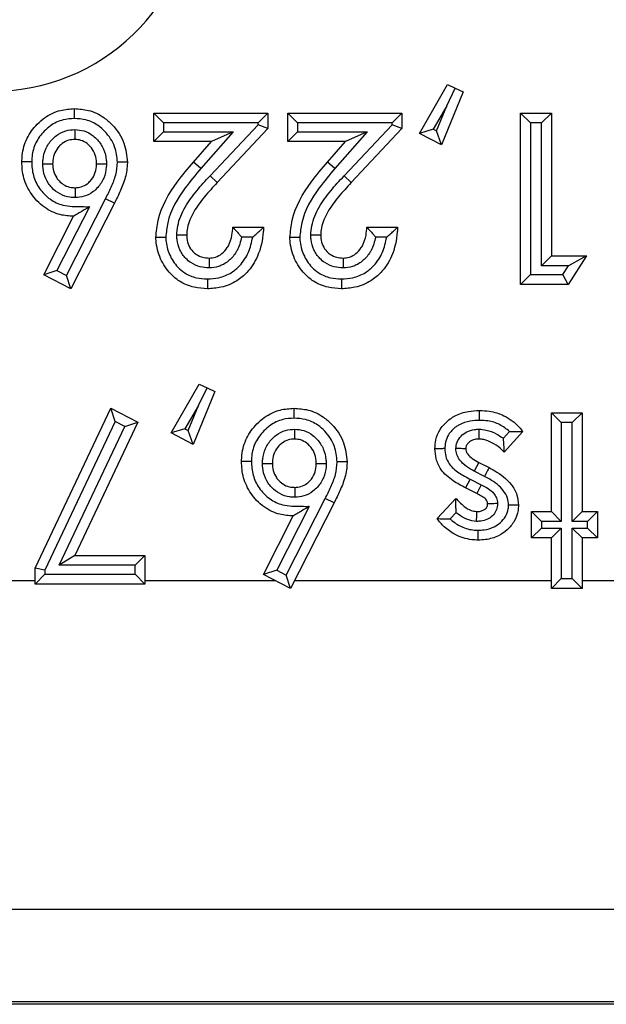
# Model space of a CAD drawing. Units: inches. Extents: x 0.5 to 8, y 0.3 to 10.7.
# Drawn here: x 2.6 to 2.7, y 5.1 to 5.2 of the extents above; entities that cross this region are included whole.
import ezdxf

# ---------------------------------------------------------------- set-up
doc = ezdxf.new("R2010")
doc.units = ezdxf.units.IN
doc.header["$MEASUREMENT"] = 0

msp = doc.modelspace()

# ---------------------------------------------------------------- linework, layer by layer
at = {"color": 7, "linetype": 'Continuous', "lineweight": 25}
for p, q in [((2.646081, 5.212351), (2.648919, 5.217303)), ((2.648835, 5.215146), (2.649701, 5.216922)), ((2.648919, 5.217303), (2.649701, 5.216922)), ((2.649701, 5.216922), (2.650484, 5.216542)), ((2.650484, 5.216542), (2.648307, 5.2112)), ((2.648835, 5.215146), (2.647468, 5.212759)), ((2.647794, 5.212591), (2.648835, 5.215146)), ((2.620149, 5.21341), (2.619149, 5.21441)), ((2.619149, 5.21441), (2.630723, 5.21441)), ((2.619149, 5.211516), (2.619149, 5.21441)), ((2.630723, 5.21441), (2.629723, 5.21341)), ((2.630723, 5.21441), (2.630723, 5.212831)), ((2.632726, 5.211516), (2.632726, 5.21441)), ((2.633726, 5.21341), (2.632726, 5.21441)), ((2.632726, 5.21441), (2.6443, 5.21441)), ((2.6443, 5.21441), (2.6433, 5.21341)), ((2.6443, 5.21441), (2.6443, 5.212831)), ((2.656319, 5.197049), (2.656319, 5.21441)), ((2.657319, 5.21341), (2.656319, 5.21441)), ((2.656319, 5.21441), (2.659436, 5.21441)), ((2.658436, 5.21341), (2.659436, 5.21441)), ((2.659436, 5.21441), (2.659436, 5.199942)), ((2.620149, 5.21341), (2.620149, 5.212516)), ((2.629723, 5.21341), (2.620149, 5.21341)), ((2.624854, 5.208045), (2.629723, 5.213227)), ((2.630723, 5.212831), (2.625583, 5.20736)), ((2.629723, 5.213227), (2.629723, 5.21341)), ((2.630723, 5.212831), (2.629723, 5.213227)), ((2.633726, 5.21341), (2.633726, 5.212516)), ((2.6433, 5.21341), (2.633726, 5.21341)), ((2.638431, 5.208045), (2.6433, 5.213227)), ((2.6443, 5.212831), (2.63916, 5.20736)), ((2.6433, 5.213227), (2.6433, 5.21341)), ((2.6443, 5.212831), (2.6433, 5.213227)), ((2.647468, 5.212759), (2.646081, 5.212351)), ((2.647468, 5.212759), (2.647794, 5.212591)), ((2.657319, 5.21341), (2.657319, 5.198049)), ((2.658436, 5.21341), (2.657319, 5.21341)), ((2.658436, 5.198942), (2.658436, 5.21341)), ((2.620149, 5.212516), (2.619149, 5.211516)), ((2.620149, 5.212516), (2.627191, 5.212516)), ((2.627191, 5.212516), (2.623934, 5.208783)), ((2.627191, 5.212516), (2.624992, 5.211516)), ((2.633726, 5.212516), (2.632726, 5.211516)), ((2.633726, 5.212516), (2.640769, 5.212516)), ((2.640769, 5.212516), (2.637511, 5.208783)), ((2.640769, 5.212516), (2.638569, 5.211516)), ((2.648307, 5.2112), (2.646081, 5.212351)), ((2.648307, 5.2112), (2.647794, 5.212591)), ((2.624992, 5.211516), (2.619149, 5.211516)), ((2.62318, 5.20944), (2.624992, 5.211516)), ((2.638569, 5.211516), (2.632726, 5.211516)), ((2.636757, 5.20944), (2.638569, 5.211516)), ((2.623934, 5.208783), (2.62318, 5.20944)), ((2.637511, 5.208783), (2.636757, 5.20944)), ((2.625583, 5.20736), (2.624854, 5.208045)), ((2.63916, 5.20736), (2.638431, 5.208045)), ((2.612638, 5.204907), (2.609348, 5.198441)), ((2.610322, 5.197947), (2.614272, 5.205711)), ((2.61517, 5.20527), (2.61076, 5.196603)), ((2.61517, 5.20527), (2.614272, 5.205711)), ((2.608003, 5.198001), (2.611028, 5.203948)), ((2.627162, 5.202836), (2.630278, 5.202836)), ((2.640739, 5.202836), (2.643855, 5.202836)), ((2.629176, 5.201836), (2.628059, 5.201836)), ((2.642753, 5.201836), (2.641636, 5.201836)), ((2.659436, 5.199942), (2.658436, 5.198942)), ((2.659436, 5.199942), (2.662997, 5.199942)), ((2.662997, 5.199942), (2.661136, 5.197049)), ((2.662997, 5.199942), (2.661165, 5.198942)), ((2.661165, 5.198942), (2.658436, 5.198942)), ((2.66059, 5.198049), (2.661165, 5.198942)), ((2.609348, 5.198441), (2.608003, 5.198001)), ((2.61076, 5.196603), (2.608003, 5.198001)), ((2.609348, 5.198441), (2.610322, 5.197947)), ((2.61076, 5.196603), (2.610322, 5.197947)), ((2.657319, 5.198049), (2.656319, 5.197049)), ((2.657319, 5.198049), (2.66059, 5.198049)), ((2.661136, 5.197049), (2.66059, 5.198049)), ((2.661136, 5.197049), (2.656319, 5.197049)), ((2.620929, 5.18199), (2.623767, 5.186943)), ((2.623767, 5.186943), (2.62455, 5.186562)), ((2.625332, 5.186181), (2.623155, 5.180839)), ((2.623684, 5.184785), (2.62455, 5.186562)), ((2.62455, 5.186562), (2.625332, 5.186181)), ((2.60713, 5.168305), (2.614788, 5.184494)), ((2.615253, 5.18314), (2.614788, 5.184494)), ((2.614788, 5.184494), (2.617549, 5.183103)), ((2.623684, 5.184785), (2.622316, 5.182399)), ((2.622642, 5.18223), (2.623684, 5.184785)), ((2.659436, 5.184049), (2.662552, 5.184049)), ((2.660436, 5.183049), (2.659436, 5.184049)), ((2.659436, 5.174033), (2.659436, 5.184049)), ((2.662552, 5.184049), (2.661552, 5.183049)), ((2.662552, 5.184049), (2.662552, 5.174033)), ((2.615253, 5.18314), (2.60813, 5.168081)), ((2.617549, 5.183103), (2.61115, 5.169582)), ((2.616228, 5.182649), (2.615253, 5.18314)), ((2.616228, 5.182649), (2.617549, 5.183103)), ((2.660436, 5.183049), (2.660436, 5.173033)), ((2.661552, 5.183049), (2.660436, 5.183049)), ((2.661552, 5.173033), (2.661552, 5.183049)), ((2.60957, 5.168582), (2.616228, 5.182649)), ((2.622316, 5.182399), (2.620929, 5.18199)), ((2.623155, 5.180839), (2.620929, 5.18199)), ((2.622316, 5.182399), (2.622642, 5.18223)), ((2.623155, 5.180839), (2.622642, 5.18223)), ((2.654578, 5.181453), (2.655198, 5.182142)), ((2.656542, 5.18214), (2.654654, 5.180043)), ((2.652094, 5.179), (2.65163, 5.178114)), ((2.652094, 5.179), (2.653127, 5.178478)), ((2.652665, 5.177591), (2.65163, 5.178114)), ((2.6512, 5.177311), (2.650748, 5.176419)), ((2.6512, 5.177311), (2.65233, 5.176739)), ((2.651875, 5.175849), (2.650748, 5.176419)), ((2.65233, 5.176739), (2.651875, 5.175849)), ((2.63258, 5.167586), (2.63653, 5.17535)), ((2.637428, 5.17491), (2.633018, 5.166243)), ((2.637428, 5.17491), (2.63653, 5.17535)), ((2.647861, 5.17332), (2.649767, 5.175369)), ((2.634896, 5.174547), (2.631606, 5.16808)), ((2.649794, 5.173929), (2.649196, 5.173287)), ((2.658432, 5.173033), (2.657432, 5.174033)), ((2.657432, 5.174033), (2.659436, 5.174033)), ((2.657432, 5.171362), (2.657432, 5.174033)), ((2.660436, 5.173033), (2.659436, 5.174033)), ((2.662552, 5.174033), (2.661552, 5.173033)), ((2.662552, 5.174033), (2.66411, 5.174033)), ((2.66411, 5.174033), (2.66311, 5.173033)), ((2.66411, 5.174033), (2.66411, 5.171362)), ((2.63026, 5.167641), (2.633286, 5.173588)), ((2.658432, 5.173033), (2.658432, 5.172362)), ((2.660436, 5.173033), (2.658432, 5.173033)), ((2.66311, 5.173033), (2.661552, 5.173033)), ((2.66311, 5.172362), (2.66311, 5.173033)), ((2.658432, 5.172362), (2.657432, 5.171362)), ((2.658432, 5.172362), (2.660436, 5.172362)), ((2.660436, 5.172362), (2.659436, 5.171362)), ((2.660436, 5.172362), (2.660436, 5.167243)), ((2.661552, 5.172362), (2.66311, 5.172362)), ((2.661552, 5.167243), (2.661552, 5.172362)), ((2.662552, 5.171362), (2.661552, 5.172362)), ((2.66411, 5.171362), (2.66311, 5.172362)), ((2.659436, 5.171362), (2.657432, 5.171362)), ((2.659436, 5.166243), (2.659436, 5.171362)), ((2.662552, 5.171362), (2.662552, 5.166243)), ((2.66411, 5.171362), (2.662552, 5.171362)), ((2.61115, 5.169582), (2.60957, 5.168582)), ((2.61115, 5.169582), (2.618259, 5.169582)), ((2.618259, 5.169582), (2.617259, 5.168582)), ((2.618259, 5.169582), (2.618259, 5.166688)), ((2.60713, 5.166688), (2.60713, 5.168305)), ((2.60813, 5.168081), (2.60713, 5.168305)), ((2.60813, 5.168081), (2.60813, 5.167688)), ((2.617259, 5.168582), (2.60957, 5.168582)), ((2.617259, 5.167688), (2.617259, 5.168582)), ((2.631606, 5.16808), (2.63026, 5.167641)), ((2.631606, 5.16808), (2.63258, 5.167586)), ((2.602376, 5.167041), (2.60713, 5.167041)), ((2.60813, 5.167688), (2.60713, 5.166688)), ((2.60813, 5.167688), (2.617259, 5.167688)), ((2.618259, 5.166688), (2.617259, 5.167688)), ((2.618259, 5.167041), (2.631443, 5.167041)), ((2.633018, 5.166243), (2.63026, 5.167641)), ((2.633018, 5.166243), (2.63258, 5.167586)), ((2.633425, 5.167041), (2.659436, 5.167041)), ((2.660436, 5.167243), (2.659436, 5.166243)), ((2.660436, 5.167243), (2.661552, 5.167243)), ((2.662552, 5.166243), (2.661552, 5.167243)), ((2.662552, 5.167041), (2.696384, 5.167041)), ((2.618259, 5.166688), (2.60713, 5.166688)), ((2.662552, 5.166243), (2.659436, 5.166243)), ((2.763404, 5.133713), (2.497292, 5.133713)), ((2.763695, 5.124103), (2.013686, 5.124103)), ((2.013977, 5.124394), (2.763404, 5.124394))]:
    msp.add_line(p, q, dxfattribs=at)
msp.add_ellipse((2.602325, 5.236621), major_axis=(0.020347, -0.00398), ratio=0.964691, start_param=4.912425, end_param=6.469675, dxfattribs=at)
for points, knots in [([(2.605794, 5.20945), (2.605801, 5.209674), (2.605826, 5.210496), (2.606221, 5.211888), (2.607135, 5.21313), (2.60828, 5.214119), (2.60957, 5.21475), (2.610637, 5.214823), (2.611108, 5.214855)], [0, 0, 0, 0, 0.079779, 0.293368, 0.503676, 0.620162, 0.832534, 1, 1, 1, 1]), ([(2.611111, 5.213855), (2.611111, 5.21389), (2.611111, 5.213964), (2.61111, 5.214147), (2.611109, 5.214396), (2.611109, 5.214649), (2.611108, 5.214822), (2.611108, 5.214844), (2.611108, 5.214855)], [0, 0, 0, 0, 0.0678057, 0.1415967, 0.3562519, 0.5708518, 0.7854254, 1, 1, 1, 1]), ([(2.611108, 5.214855), (2.611589, 5.214822), (2.612645, 5.214751), (2.613977, 5.214116), (2.615227, 5.212994), (2.616269, 5.211482), (2.616411, 5.210086), (2.616478, 5.209426)], [0, 0, 0, 0, 0.170297, 0.373872, 0.507685, 0.767307, 1, 1, 1, 1]), ([(2.611111, 5.213855), (2.610726, 5.21383), (2.609864, 5.213774), (2.608816, 5.213261), (2.607888, 5.212456), (2.607139, 5.211446), (2.606819, 5.210309), (2.6068, 5.209639), (2.606794, 5.209451)], [0, 0, 0, 0, 0.167914, 0.37662, 0.495116, 0.70597, 0.917568, 1, 1, 1, 1]), ([(2.615478, 5.209422), (2.615424, 5.20996), (2.61531, 5.211108), (2.614448, 5.212345), (2.613434, 5.213261), (2.612356, 5.213773), (2.611505, 5.213829), (2.611111, 5.213855)], [0, 0, 0, 0, 0.232847, 0.496276, 0.630459, 0.828614, 1, 1, 1, 1]), ([(2.607909, 5.20927), (2.607915, 5.209412), (2.607935, 5.20993), (2.608156, 5.210817), (2.608703, 5.211619), (2.609398, 5.212242), (2.610186, 5.212661), (2.610856, 5.212715), (2.611168, 5.21274)], [0, 0, 0, 0, 0.080516, 0.294567, 0.508737, 0.620494, 0.823567, 1, 1, 1, 1]), ([(2.611168, 5.21274), (2.611168, 5.212718), (2.611168, 5.212644), (2.611168, 5.212459), (2.611168, 5.212198), (2.611168, 5.211944), (2.611167, 5.211772), (2.611167, 5.21175), (2.611167, 5.211739)], [0, 0, 0, 0, 0.042517, 0.1425926, 0.3572982, 0.5716439, 0.785819, 1, 1, 1, 1]), ([(2.611168, 5.21274), (2.61148, 5.212712), (2.612146, 5.212653), (2.612912, 5.212215), (2.613589, 5.211585), (2.614134, 5.210774), (2.614337, 5.209896), (2.614358, 5.209396), (2.614363, 5.209277)], [0, 0, 0, 0, 0.178857, 0.381332, 0.491755, 0.711483, 0.931444, 1, 1, 1, 1]), ([(2.611167, 5.211739), (2.610952, 5.211722), (2.610495, 5.211688), (2.609954, 5.211397), (2.609475, 5.210966), (2.609085, 5.210399), (2.608929, 5.209762), (2.608915, 5.209383), (2.60891, 5.209273)], [0, 0, 0, 0, 0.17289, 0.367177, 0.480721, 0.693807, 0.910746, 1, 1, 1, 1]), ([(2.613362, 5.209273), (2.613358, 5.209366), (2.613342, 5.209732), (2.6132, 5.210366), (2.612809, 5.210943), (2.612338, 5.211383), (2.611819, 5.211683), (2.611375, 5.211721), (2.611167, 5.211739)], [0, 0, 0, 0, 0.076815, 0.300877, 0.523355, 0.636567, 0.830566, 1, 1, 1, 1]), ([(2.606794, 5.209451), (2.60676, 5.209451), (2.606687, 5.209451), (2.606503, 5.209451), (2.606253, 5.20945), (2.606, 5.20945), (2.605827, 5.20945), (2.605805, 5.20945), (2.605794, 5.20945)], [0, 0, 0, 0, 0.065207, 0.141628, 0.356284, 0.570876, 0.785438, 1, 1, 1, 1]), ([(2.611028, 5.203948), (2.610575, 5.203978), (2.609533, 5.204047), (2.608255, 5.204671), (2.607111, 5.205672), (2.606218, 5.206931), (2.605829, 5.208346), (2.605802, 5.20919), (2.605794, 5.20945)], [0, 0, 0, 0, 0.1607398, 0.3688365, 0.4897406, 0.6999772, 0.9072725, 1, 1, 1, 1]), ([(2.606794, 5.209451), (2.606801, 5.209228), (2.606823, 5.208527), (2.60714, 5.207363), (2.607873, 5.206338), (2.608794, 5.205526), (2.610088, 5.204911), (2.61148, 5.204943), (2.61238, 5.204915), (2.612638, 5.204907)], [0, 0, 0, 0, 0.078932, 0.247904, 0.417, 0.516741, 0.680869, 0.908592, 1, 1, 1, 1]), ([(2.607909, 5.20927), (2.607935, 5.20927), (2.608009, 5.209271), (2.608193, 5.209271), (2.608451, 5.209272), (2.608705, 5.209272), (2.608877, 5.209273), (2.608899, 5.209273), (2.60891, 5.209273)], [0, 0, 0, 0, 0.0485567, 0.1421045, 0.3567866, 0.5712569, 0.7856267, 1, 1, 1, 1]), ([(2.611179, 5.205841), (2.611007, 5.205848), (2.610483, 5.205871), (2.609631, 5.206154), (2.608921, 5.206708), (2.608359, 5.207419), (2.607976, 5.208239), (2.607931, 5.208942), (2.607909, 5.20927)], [0, 0, 0, 0, 0.097714, 0.298447, 0.498833, 0.600833, 0.814001, 1, 1, 1, 1]), ([(2.60891, 5.209273), (2.608925, 5.209028), (2.608955, 5.20852), (2.60923, 5.207932), (2.609621, 5.207437), (2.610104, 5.207057), (2.610689, 5.206862), (2.611051, 5.206847), (2.611178, 5.206842)], [0, 0, 0, 0, 0.197623, 0.409208, 0.511764, 0.707556, 0.897288, 1, 1, 1, 1]), ([(2.611178, 5.206842), (2.61139, 5.206857), (2.611833, 5.206888), (2.612362, 5.207176), (2.612834, 5.20761), (2.613211, 5.208196), (2.613346, 5.208822), (2.613359, 5.209183), (2.613362, 5.209273)], [0, 0, 0, 0, 0.173758, 0.363773, 0.481197, 0.702061, 0.925854, 1, 1, 1, 1]), ([(2.614363, 5.209277), (2.614359, 5.209162), (2.614342, 5.208668), (2.614148, 5.207798), (2.613615, 5.206967), (2.612929, 5.206338), (2.612148, 5.205916), (2.611491, 5.205865), (2.611179, 5.205841)], [0, 0, 0, 0, 0.066196, 0.285147, 0.504152, 0.622737, 0.821012, 1, 1, 1, 1]), ([(2.613362, 5.209273), (2.613373, 5.209273), (2.613395, 5.209273), (2.613567, 5.209274), (2.613821, 5.209275), (2.614078, 5.209276), (2.614262, 5.209276), (2.614336, 5.209277), (2.614363, 5.209277)], [0, 0, 0, 0, 0.21441, 0.428817, 0.64331, 0.857988, 0.949671, 1, 1, 1, 1]), ([(2.614272, 5.205711), (2.614461, 5.206105), (2.614839, 5.206896), (2.615369, 5.208111), (2.615442, 5.208987), (2.615478, 5.209422)], [0, 0, 0, 0, 0.334429, 0.669213, 1, 1, 1, 1]), ([(2.616478, 5.209426), (2.616478, 5.209402), (2.616469, 5.20888), (2.61633, 5.207865), (2.615776, 5.206527), (2.615367, 5.205678), (2.61517, 5.20527)], [0, 0, 0, 0, 0.016231, 0.356348, 0.690364, 1, 1, 1, 1]), ([(2.616478, 5.209426), (2.616467, 5.209426), (2.616445, 5.209426), (2.616272, 5.209425), (2.616019, 5.209424), (2.615772, 5.209423), (2.615588, 5.209422), (2.615514, 5.209422), (2.615478, 5.209422)], [0, 0, 0, 0, 0.214584, 0.429168, 0.643774, 0.858428, 0.929738, 1, 1, 1, 1]), ([(2.619371, 5.20181), (2.619425, 5.202393), (2.61961, 5.20442), (2.621127, 5.207026), (2.622619, 5.20878), (2.62318, 5.20944)], [0, 0, 0, 0, 0.201317, 0.699738, 1, 1, 1, 1]), ([(2.623934, 5.208783), (2.623391, 5.208145), (2.621999, 5.206509), (2.620591, 5.204127), (2.620419, 5.202313), (2.620372, 5.201816)], [0, 0, 0, 0, 0.31678, 0.8129, 1, 1, 1, 1]), ([(2.632949, 5.20181), (2.633002, 5.202393), (2.633187, 5.20442), (2.634705, 5.207026), (2.636196, 5.20878), (2.636757, 5.20944)], [0, 0, 0, 0, 0.201317, 0.699738, 1, 1, 1, 1]), ([(2.637511, 5.208783), (2.636969, 5.208145), (2.635577, 5.206509), (2.634168, 5.204127), (2.633996, 5.202313), (2.633949, 5.201816)], [0, 0, 0, 0, 0.31678, 0.8129, 1, 1, 1, 1]), ([(2.621487, 5.202034), (2.62151, 5.20235), (2.621582, 5.203347), (2.622273, 5.204917), (2.623478, 5.206555), (2.624395, 5.207548), (2.624854, 5.208045)], [0, 0, 0, 0, 0.134561, 0.424518, 0.712245, 1, 1, 1, 1]), ([(2.635064, 5.202034), (2.635087, 5.20235), (2.63516, 5.203347), (2.63585, 5.204917), (2.637055, 5.206555), (2.637973, 5.207548), (2.638431, 5.208045)], [0, 0, 0, 0, 0.134561, 0.424518, 0.712245, 1, 1, 1, 1]), ([(2.611178, 5.206842), (2.611178, 5.206831), (2.611178, 5.206809), (2.611178, 5.206637), (2.611178, 5.206383), (2.611178, 5.206125), (2.611178, 5.205941), (2.611178, 5.205866), (2.611179, 5.205841)], [0, 0, 0, 0, 0.214378, 0.428752, 0.643225, 0.857907, 0.95124, 1, 1, 1, 1]), ([(2.625583, 5.20736), (2.625141, 5.206882), (2.624277, 5.205948), (2.623176, 5.204461), (2.622567, 5.203105), (2.622506, 5.202277), (2.622488, 5.202029)], [0, 0, 0, 0, 0.309967, 0.605598, 0.881841, 1, 1, 1, 1]), ([(2.63916, 5.20736), (2.638718, 5.206882), (2.637855, 5.205948), (2.636753, 5.204461), (2.636144, 5.203105), (2.636083, 5.202277), (2.636065, 5.202029)], [0, 0, 0, 0, 0.309967, 0.605598, 0.881841, 1, 1, 1, 1]), ([(2.612638, 5.204907), (2.612631, 5.204903), (2.61237, 5.204748), (2.61193, 5.204486), (2.611432, 5.204189), (2.611168, 5.204032), (2.611047, 5.20396), (2.611034, 5.203952), (2.611028, 5.203948)], [0, 0, 0, 0, 0.01048, 0.396772, 0.663921, 0.81628, 0.917212, 1, 1, 1, 1]), ([(2.630278, 5.202836), (2.630269, 5.202681), (2.630213, 5.201682), (2.629863, 5.20003), (2.62879, 5.19836), (2.627493, 5.197276), (2.626086, 5.196687), (2.625043, 5.196629), (2.624581, 5.196603)], [0, 0, 0, 0, 0.049247, 0.319022, 0.526577, 0.668796, 0.853059, 1, 1, 1, 1]), ([(2.624759, 5.199719), (2.624975, 5.199737), (2.625444, 5.199774), (2.626104, 5.200152), (2.6265, 5.200603), (2.626873, 5.20122), (2.627098, 5.201921), (2.627143, 5.202567), (2.627162, 5.202836)], [0, 0, 0, 0, 0.1480007, 0.3199542, 0.5064029, 0.5547874, 0.8149916, 1, 1, 1, 1]), ([(2.627162, 5.202836), (2.627169, 5.202828), (2.627183, 5.202814), (2.627297, 5.202694), (2.627499, 5.202481), (2.627766, 5.202182), (2.627966, 5.201948), (2.628054, 5.201842), (2.628059, 5.201836)], [0, 0, 0, 0, 0.146926, 0.293193, 0.499066, 0.774151, 0.987438, 1, 1, 1, 1]), ([(2.629176, 5.201836), (2.629182, 5.201841), (2.62932, 5.201958), (2.629591, 5.202194), (2.629921, 5.202499), (2.630138, 5.202703), (2.630256, 5.202815), (2.63027, 5.202829), (2.630278, 5.202836)], [0, 0, 0, 0, 0.011715, 0.277041, 0.545873, 0.734971, 0.867149, 1, 1, 1, 1]), ([(2.643855, 5.202836), (2.643846, 5.202681), (2.64379, 5.201682), (2.643441, 5.20003), (2.642367, 5.19836), (2.64107, 5.197276), (2.639663, 5.196687), (2.638621, 5.196629), (2.638158, 5.196603)], [0, 0, 0, 0, 0.049247, 0.319022, 0.526577, 0.668796, 0.853059, 1, 1, 1, 1]), ([(2.638336, 5.199719), (2.638552, 5.199737), (2.639021, 5.199774), (2.639681, 5.200152), (2.640077, 5.200603), (2.64045, 5.20122), (2.640676, 5.201921), (2.64072, 5.202567), (2.640739, 5.202836)], [0, 0, 0, 0, 0.148001, 0.319954, 0.506403, 0.554787, 0.814992, 1, 1, 1, 1]), ([(2.640739, 5.202836), (2.640746, 5.202828), (2.64076, 5.202814), (2.640874, 5.202694), (2.641076, 5.202481), (2.641344, 5.202182), (2.641543, 5.201948), (2.641632, 5.201842), (2.641636, 5.201836)], [0, 0, 0, 0, 0.146926, 0.293193, 0.499066, 0.774151, 0.987438, 1, 1, 1, 1]), ([(2.642753, 5.201836), (2.642759, 5.201841), (2.642898, 5.201958), (2.643168, 5.202194), (2.643498, 5.202499), (2.643715, 5.202703), (2.643833, 5.202815), (2.643848, 5.202829), (2.643855, 5.202836)], [0, 0, 0, 0, 0.011715, 0.277041, 0.545873, 0.734971, 0.867149, 1, 1, 1, 1]), ([(2.620372, 5.201816), (2.62034, 5.201816), (2.620266, 5.201815), (2.620082, 5.201814), (2.619831, 5.201812), (2.619577, 5.201811), (2.619405, 5.20181), (2.619382, 5.20181), (2.619371, 5.20181)], [0, 0, 0, 0, 0.061623, 0.14168, 0.356339, 0.570918, 0.785458, 1, 1, 1, 1]), ([(2.624581, 5.196603), (2.624134, 5.196629), (2.623146, 5.196687), (2.621856, 5.197237), (2.620656, 5.198222), (2.619757, 5.199622), (2.619397, 5.200963), (2.619375, 5.201701), (2.619371, 5.20181)], [0, 0, 0, 0, 0.163662, 0.361506, 0.501719, 0.729021, 0.960063, 1, 1, 1, 1]), ([(2.620372, 5.201816), (2.620375, 5.201724), (2.620392, 5.201124), (2.620692, 5.200034), (2.621411, 5.198899), (2.622375, 5.198107), (2.623415, 5.197668), (2.624215, 5.197624), (2.624586, 5.197604)], [0, 0, 0, 0, 0.041747, 0.271537, 0.501594, 0.63858, 0.832402, 1, 1, 1, 1]), ([(2.624751, 5.198719), (2.624453, 5.198738), (2.623805, 5.198781), (2.622999, 5.199153), (2.622285, 5.199749), (2.62174, 5.200536), (2.621509, 5.201387), (2.621492, 5.20189), (2.621487, 5.202034)], [0, 0, 0, 0, 0.1723487, 0.373916, 0.4999541, 0.7084175, 0.9166605, 1, 1, 1, 1]), ([(2.622488, 5.202029), (2.622476, 5.202029), (2.622454, 5.202029), (2.622282, 5.20203), (2.622028, 5.202031), (2.621771, 5.202033), (2.621587, 5.202034), (2.621513, 5.202034), (2.621487, 5.202034)], [0, 0, 0, 0, 0.2144025, 0.428802, 0.6432912, 0.8579695, 0.9500483, 1, 1, 1, 1]), ([(2.622488, 5.202029), (2.622491, 5.201919), (2.622503, 5.201561), (2.622664, 5.200965), (2.623039, 5.200424), (2.623525, 5.200018), (2.624087, 5.199759), (2.62454, 5.199732), (2.624759, 5.199719)], [0, 0, 0, 0, 0.091123, 0.297031, 0.501134, 0.625816, 0.81958, 1, 1, 1, 1]), ([(2.624586, 5.197604), (2.624974, 5.197625), (2.625828, 5.197671), (2.626978, 5.19815), (2.628028, 5.199034), (2.628833, 5.200262), (2.629062, 5.201313), (2.629176, 5.201836)], [0, 0, 0, 0, 0.169428, 0.373324, 0.531522, 0.766783, 1, 1, 1, 1]), ([(2.628059, 5.201836), (2.627937, 5.201365), (2.627791, 5.200801), (2.627296, 5.199989), (2.62673, 5.199348), (2.625771, 5.198802), (2.625073, 5.198745), (2.624751, 5.198719)], [0, 0, 0, 0, 0.292148, 0.350771, 0.577488, 0.805652, 1, 1, 1, 1]), ([(2.633949, 5.201816), (2.633917, 5.201816), (2.633843, 5.201815), (2.633659, 5.201814), (2.633408, 5.201812), (2.633154, 5.201811), (2.632982, 5.20181), (2.63296, 5.20181), (2.632949, 5.20181)], [0, 0, 0, 0, 0.061623, 0.14168, 0.356339, 0.570918, 0.785458, 1, 1, 1, 1]), ([(2.638158, 5.196603), (2.637711, 5.196629), (2.636724, 5.196687), (2.635433, 5.197237), (2.634233, 5.198222), (2.633334, 5.199622), (2.632974, 5.200963), (2.632952, 5.201701), (2.632949, 5.20181)], [0, 0, 0, 0, 0.163662, 0.361506, 0.501719, 0.729021, 0.960063, 1, 1, 1, 1]), ([(2.633949, 5.201816), (2.633952, 5.201724), (2.63397, 5.201124), (2.634269, 5.200034), (2.634988, 5.198899), (2.635953, 5.198107), (2.636992, 5.197668), (2.637792, 5.197624), (2.638164, 5.197604)], [0, 0, 0, 0, 0.041747, 0.271537, 0.501594, 0.63858, 0.832402, 1, 1, 1, 1]), ([(2.638329, 5.198719), (2.63803, 5.198738), (2.637382, 5.198781), (2.636576, 5.199153), (2.635862, 5.199749), (2.635317, 5.200536), (2.635086, 5.201387), (2.635069, 5.20189), (2.635064, 5.202034)], [0, 0, 0, 0, 0.172349, 0.373916, 0.499954, 0.708417, 0.91666, 1, 1, 1, 1]), ([(2.636065, 5.202029), (2.636054, 5.202029), (2.636032, 5.202029), (2.635859, 5.20203), (2.635606, 5.202031), (2.635349, 5.202033), (2.635164, 5.202034), (2.63509, 5.202034), (2.635064, 5.202034)], [0, 0, 0, 0, 0.214403, 0.428802, 0.643291, 0.85797, 0.950048, 1, 1, 1, 1]), ([(2.636065, 5.202029), (2.636068, 5.201919), (2.63608, 5.201561), (2.636241, 5.200965), (2.636617, 5.200424), (2.637102, 5.200018), (2.637664, 5.199759), (2.638117, 5.199732), (2.638336, 5.199719)], [0, 0, 0, 0, 0.091123, 0.297031, 0.501134, 0.625816, 0.81958, 1, 1, 1, 1]), ([(2.638164, 5.197604), (2.638551, 5.197625), (2.639405, 5.197671), (2.640555, 5.19815), (2.641605, 5.199034), (2.64241, 5.200262), (2.642639, 5.201313), (2.642753, 5.201836)], [0, 0, 0, 0, 0.169428, 0.373324, 0.531522, 0.766783, 1, 1, 1, 1]), ([(2.641636, 5.201836), (2.641515, 5.201365), (2.641369, 5.200801), (2.640873, 5.199989), (2.640307, 5.199348), (2.639348, 5.198802), (2.63865, 5.198745), (2.638329, 5.198719)], [0, 0, 0, 0, 0.292148, 0.350771, 0.577488, 0.805652, 1, 1, 1, 1]), ([(2.624759, 5.199719), (2.624758, 5.199708), (2.624758, 5.199686), (2.624757, 5.199514), (2.624755, 5.19926), (2.624753, 5.199003), (2.624752, 5.198819), (2.624752, 5.198745), (2.624751, 5.198719)], [0, 0, 0, 0, 0.21441, 0.428817, 0.643311, 0.857989, 0.94965, 1, 1, 1, 1]), ([(2.638336, 5.199719), (2.638336, 5.199708), (2.638336, 5.199686), (2.638334, 5.199514), (2.638333, 5.19926), (2.638331, 5.199003), (2.638329, 5.198819), (2.638329, 5.198745), (2.638329, 5.198719)], [0, 0, 0, 0, 0.21441, 0.428817, 0.643311, 0.857989, 0.94965, 1, 1, 1, 1]), ([(2.624586, 5.197604), (2.624586, 5.197569), (2.624586, 5.197495), (2.624585, 5.197311), (2.624583, 5.197063), (2.624582, 5.196809), (2.624581, 5.196637), (2.624581, 5.196614), (2.624581, 5.196603)], [0, 0, 0, 0, 0.066806, 0.141608, 0.356264, 0.570861, 0.78543, 1, 1, 1, 1]), ([(2.638164, 5.197604), (2.638163, 5.197569), (2.638163, 5.197495), (2.638162, 5.197311), (2.638161, 5.197063), (2.638159, 5.196809), (2.638159, 5.196637), (2.638158, 5.196614), (2.638158, 5.196603)], [0, 0, 0, 0, 0.066806, 0.141608, 0.356264, 0.570861, 0.78543, 1, 1, 1, 1]), ([(2.628052, 5.17909), (2.628059, 5.179313), (2.628083, 5.180135), (2.628479, 5.181527), (2.629393, 5.18277), (2.630538, 5.183758), (2.631827, 5.18439), (2.632895, 5.184462), (2.633366, 5.184494)], [0, 0, 0, 0, 0.079779, 0.293368, 0.503676, 0.620162, 0.832534, 1, 1, 1, 1]), ([(2.633369, 5.183494), (2.633369, 5.18353), (2.633368, 5.183603), (2.633368, 5.183787), (2.633367, 5.184035), (2.633367, 5.184289), (2.633366, 5.184461), (2.633366, 5.184483), (2.633366, 5.184494)], [0, 0, 0, 0, 0.067806, 0.141597, 0.356252, 0.570852, 0.785425, 1, 1, 1, 1]), ([(2.633366, 5.184494), (2.633847, 5.184462), (2.634902, 5.184391), (2.636234, 5.183756), (2.637485, 5.182634), (2.638527, 5.181121), (2.638669, 5.179725), (2.638736, 5.179066)], [0, 0, 0, 0, 0.170297, 0.373872, 0.507685, 0.767307, 1, 1, 1, 1]), ([(2.647639, 5.180401), (2.647656, 5.180699), (2.647696, 5.181381), (2.648169, 5.182483), (2.648918, 5.183273), (2.649907, 5.183886), (2.650923, 5.18422), (2.651783, 5.184256), (2.65216, 5.184272)], [0, 0, 0, 0, 0.134153, 0.306267, 0.528464, 0.612487, 0.830041, 1, 1, 1, 1]), ([(2.652153, 5.183272), (2.652154, 5.183306), (2.652154, 5.183379), (2.652155, 5.183563), (2.652157, 5.183813), (2.652159, 5.184066), (2.65216, 5.184239), (2.65216, 5.184261), (2.65216, 5.184272)], [0, 0, 0, 0, 0.0651341, 0.1416285, 0.3562853, 0.5708771, 0.785438, 1, 1, 1, 1]), ([(2.65216, 5.184272), (2.652494, 5.184258), (2.653341, 5.184223), (2.654793, 5.18377), (2.655897, 5.182933), (2.656424, 5.182285), (2.656542, 5.18214)], [0, 0, 0, 0, 0.19839, 0.503046, 0.889024, 1, 1, 1, 1]), ([(2.633369, 5.183494), (2.632984, 5.183469), (2.632122, 5.183413), (2.631074, 5.182901), (2.630146, 5.182096), (2.629397, 5.181086), (2.629077, 5.179949), (2.629058, 5.179278), (2.629052, 5.17909)], [0, 0, 0, 0, 0.167914, 0.37662, 0.495116, 0.70597, 0.917568, 1, 1, 1, 1]), ([(2.637736, 5.179062), (2.637682, 5.1796), (2.637568, 5.180748), (2.636706, 5.181985), (2.635691, 5.1829), (2.634614, 5.183412), (2.633763, 5.183468), (2.633369, 5.183494)], [0, 0, 0, 0, 0.232847, 0.496276, 0.630459, 0.828614, 1, 1, 1, 1]), ([(2.652153, 5.183272), (2.651837, 5.183259), (2.651139, 5.18323), (2.650328, 5.182969), (2.649575, 5.182502), (2.649024, 5.181926), (2.648678, 5.181117), (2.648651, 5.180624), (2.648639, 5.180403)], [0, 0, 0, 0, 0.186964, 0.411743, 0.492096, 0.709872, 0.86995, 1, 1, 1, 1]), ([(2.655198, 5.182142), (2.654875, 5.182397), (2.654226, 5.182911), (2.653136, 5.183232), (2.652438, 5.18326), (2.652153, 5.183272)], [0, 0, 0, 0, 0.369265, 0.742831, 1, 1, 1, 1]), ([(2.630167, 5.17891), (2.630173, 5.179051), (2.630193, 5.17957), (2.630414, 5.180457), (2.630961, 5.181259), (2.631655, 5.181881), (2.632443, 5.182301), (2.633114, 5.182355), (2.633426, 5.18238)], [0, 0, 0, 0, 0.080516, 0.294567, 0.508737, 0.620494, 0.823567, 1, 1, 1, 1]), ([(2.633426, 5.18238), (2.633426, 5.182358), (2.633426, 5.182283), (2.633426, 5.182098), (2.633426, 5.181837), (2.633425, 5.181584), (2.633425, 5.181411), (2.633425, 5.181389), (2.633425, 5.181378)], [0, 0, 0, 0, 0.042517, 0.142593, 0.357298, 0.571644, 0.785819, 1, 1, 1, 1]), ([(2.633426, 5.18238), (2.633738, 5.182352), (2.634404, 5.182292), (2.63517, 5.181855), (2.635847, 5.181224), (2.636392, 5.180414), (2.636594, 5.179536), (2.636616, 5.179035), (2.636621, 5.178916)], [0, 0, 0, 0, 0.1788574, 0.3813315, 0.4917549, 0.7114829, 0.9314438, 1, 1, 1, 1]), ([(2.649752, 5.180405), (2.649779, 5.180628), (2.649834, 5.181094), (2.650254, 5.181693), (2.650873, 5.182153), (2.651533, 5.18236), (2.651966, 5.182374), (2.65212, 5.182379)], [0, 0, 0, 0, 0.194918, 0.407675, 0.61932, 0.865074, 1, 1, 1, 1]), ([(2.652104, 5.181378), (2.652105, 5.181389), (2.652105, 5.181411), (2.652108, 5.181584), (2.652112, 5.181837), (2.652116, 5.182095), (2.652119, 5.182279), (2.65212, 5.182354), (2.65212, 5.182379)], [0, 0, 0, 0, 0.2143841, 0.428765, 0.6432423, 0.857923, 0.9509487, 1, 1, 1, 1]), ([(2.65212, 5.182379), (2.652354, 5.182359), (2.652953, 5.182309), (2.653789, 5.181964), (2.654337, 5.18161), (2.654578, 5.181453)], [0, 0, 0, 0, 0.264353, 0.675326, 1, 1, 1, 1]), ([(2.655198, 5.182142), (2.655206, 5.182143), (2.655354, 5.182149), (2.655663, 5.182156), (2.656062, 5.182151), (2.656348, 5.182145), (2.656512, 5.182141), (2.656532, 5.18214), (2.656542, 5.18214)], [0, 0, 0, 0, 0.012405, 0.240974, 0.5, 0.699671, 0.849557, 1, 1, 1, 1]), ([(2.633425, 5.181378), (2.63321, 5.181362), (2.632753, 5.181327), (2.632212, 5.181037), (2.631733, 5.180605), (2.631343, 5.180039), (2.631187, 5.179402), (2.631172, 5.179023), (2.631168, 5.178913)], [0, 0, 0, 0, 0.17289, 0.367177, 0.480721, 0.693807, 0.910746, 1, 1, 1, 1]), ([(2.63562, 5.178913), (2.635616, 5.179006), (2.6356, 5.179372), (2.635458, 5.180006), (2.635067, 5.180582), (2.634596, 5.181022), (2.634077, 5.181323), (2.633633, 5.181361), (2.633425, 5.181378)], [0, 0, 0, 0, 0.076815, 0.300877, 0.523355, 0.636567, 0.830566, 1, 1, 1, 1]), ([(2.652104, 5.181378), (2.652001, 5.181375), (2.651734, 5.181367), (2.651338, 5.181247), (2.651002, 5.180999), (2.65079, 5.18071), (2.650766, 5.180498), (2.650755, 5.180401)], [0, 0, 0, 0, 0.168194, 0.436237, 0.657044, 0.843458, 1, 1, 1, 1]), ([(2.654654, 5.180043), (2.654517, 5.180184), (2.654146, 5.180568), (2.653449, 5.181005), (2.652718, 5.181327), (2.652268, 5.181365), (2.652104, 5.181378)], [0, 0, 0, 0, 0.199371, 0.542259, 0.83317, 1, 1, 1, 1]), ([(2.654654, 5.180043), (2.654653, 5.180053), (2.654653, 5.180073), (2.654651, 5.180238), (2.654645, 5.180541), (2.654624, 5.180966), (2.654595, 5.181296), (2.654579, 5.181446), (2.654578, 5.181453)], [0, 0, 0, 0, 0.1376318, 0.2745259, 0.4756668, 0.7609652, 0.9878782, 1, 1, 1, 1]), ([(2.648639, 5.180403), (2.648611, 5.180403), (2.648537, 5.180403), (2.648353, 5.180402), (2.648098, 5.180402), (2.647844, 5.180401), (2.647672, 5.180401), (2.64765, 5.180401), (2.647639, 5.180401)], [0, 0, 0, 0, 0.055213, 0.141822, 0.356488, 0.571031, 0.785514, 1, 1, 1, 1]), ([(2.650748, 5.176419), (2.650319, 5.176647), (2.649391, 5.17714), (2.64827, 5.178103), (2.647711, 5.179318), (2.647662, 5.180055), (2.647639, 5.180401)], [0, 0, 0, 0, 0.272296, 0.588965, 0.806582, 1, 1, 1, 1]), ([(2.648639, 5.180403), (2.648655, 5.180143), (2.648689, 5.179607), (2.649106, 5.178689), (2.65003, 5.177932), (2.650811, 5.177517), (2.6512, 5.177311)], [0, 0, 0, 0, 0.1821003, 0.3764473, 0.6897037, 1, 1, 1, 1]), ([(2.650755, 5.180401), (2.650744, 5.180401), (2.650722, 5.180401), (2.65055, 5.180402), (2.650296, 5.180403), (2.650033, 5.180404), (2.649847, 5.180404), (2.649772, 5.180405), (2.649752, 5.180405)], [0, 0, 0, 0, 0.213928, 0.427847, 0.642028, 0.856763, 0.96183, 1, 1, 1, 1]), ([(2.65163, 5.178114), (2.65136, 5.178263), (2.650817, 5.178564), (2.65019, 5.179139), (2.649816, 5.179788), (2.649773, 5.180208), (2.649752, 5.180405)], [0, 0, 0, 0, 0.297212, 0.596617, 0.810608, 1, 1, 1, 1]), ([(2.650755, 5.180401), (2.650755, 5.180401), (2.650761, 5.180315), (2.650787, 5.180109), (2.651006, 5.179746), (2.651453, 5.179352), (2.651865, 5.179125), (2.652094, 5.179)], [0, 0, 0, 0, 0.000389, 0.127877, 0.302634, 0.614179, 1, 1, 1, 1]), ([(2.633286, 5.173588), (2.632832, 5.173618), (2.631791, 5.173686), (2.630512, 5.174311), (2.629369, 5.175311), (2.628476, 5.176571), (2.628087, 5.177985), (2.62806, 5.178829), (2.628052, 5.17909)], [0, 0, 0, 0, 0.16074, 0.368836, 0.489741, 0.699977, 0.907272, 1, 1, 1, 1]), ([(2.629052, 5.17909), (2.629018, 5.17909), (2.628944, 5.17909), (2.628761, 5.17909), (2.628511, 5.17909), (2.628258, 5.17909), (2.628085, 5.17909), (2.628063, 5.17909), (2.628052, 5.17909)], [0, 0, 0, 0, 0.065207, 0.141628, 0.356284, 0.570876, 0.785438, 1, 1, 1, 1]), ([(2.629052, 5.17909), (2.629059, 5.178867), (2.62908, 5.178166), (2.629398, 5.177003), (2.630131, 5.175977), (2.631052, 5.175165), (2.632346, 5.17455), (2.633738, 5.174583), (2.634638, 5.174555), (2.634896, 5.174547)], [0, 0, 0, 0, 0.0789316, 0.2479044, 0.4170001, 0.5167413, 0.6808692, 0.9085921, 1, 1, 1, 1]), ([(2.630167, 5.17891), (2.630192, 5.17891), (2.630267, 5.17891), (2.630451, 5.178911), (2.630709, 5.178911), (2.630963, 5.178912), (2.631135, 5.178912), (2.631157, 5.178913), (2.631168, 5.178913)], [0, 0, 0, 0, 0.048557, 0.142105, 0.356787, 0.571257, 0.785627, 1, 1, 1, 1]), ([(2.633436, 5.175481), (2.633265, 5.175488), (2.63274, 5.175511), (2.631889, 5.175793), (2.631179, 5.176347), (2.630617, 5.177059), (2.630234, 5.177879), (2.630188, 5.178582), (2.630167, 5.17891)], [0, 0, 0, 0, 0.097714, 0.298447, 0.498833, 0.600833, 0.814001, 1, 1, 1, 1]), ([(2.631168, 5.178913), (2.631183, 5.178667), (2.631213, 5.17816), (2.631488, 5.177571), (2.631878, 5.177076), (2.632362, 5.176697), (2.632947, 5.176502), (2.633309, 5.176487), (2.633436, 5.176482)], [0, 0, 0, 0, 0.197623, 0.409208, 0.511764, 0.707556, 0.897288, 1, 1, 1, 1]), ([(2.636621, 5.178916), (2.636617, 5.178802), (2.6366, 5.178308), (2.636406, 5.177438), (2.635873, 5.176607), (2.635187, 5.175978), (2.634406, 5.175556), (2.633748, 5.175505), (2.633436, 5.175481)], [0, 0, 0, 0, 0.0661965, 0.2851469, 0.5041524, 0.6227375, 0.8210121, 1, 1, 1, 1]), ([(2.633436, 5.176482), (2.633648, 5.176496), (2.634091, 5.176528), (2.63462, 5.176816), (2.635092, 5.17725), (2.635469, 5.177836), (2.635604, 5.178462), (2.635617, 5.178823), (2.63562, 5.178913)], [0, 0, 0, 0, 0.173758, 0.363773, 0.481197, 0.702061, 0.925854, 1, 1, 1, 1]), ([(2.63562, 5.178913), (2.635631, 5.178913), (2.635653, 5.178913), (2.635825, 5.178913), (2.636079, 5.178914), (2.636336, 5.178915), (2.63652, 5.178916), (2.636594, 5.178916), (2.636621, 5.178916)], [0, 0, 0, 0, 0.21441, 0.428817, 0.64331, 0.857988, 0.949671, 1, 1, 1, 1]), ([(2.63653, 5.17535), (2.636719, 5.175745), (2.637097, 5.176535), (2.637627, 5.17775), (2.6377, 5.178626), (2.637736, 5.179062)], [0, 0, 0, 0, 0.334429, 0.669213, 1, 1, 1, 1]), ([(2.638736, 5.179066), (2.638735, 5.179042), (2.638727, 5.17852), (2.638588, 5.177504), (2.638034, 5.176167), (2.637625, 5.175318), (2.637428, 5.17491)], [0, 0, 0, 0, 0.016231, 0.356348, 0.690364, 1, 1, 1, 1]), ([(2.638736, 5.179066), (2.638725, 5.179066), (2.638703, 5.179065), (2.63853, 5.179065), (2.638277, 5.179064), (2.63803, 5.179063), (2.637846, 5.179062), (2.637772, 5.179062), (2.637736, 5.179062)], [0, 0, 0, 0, 0.2145842, 0.4291677, 0.6437738, 0.8584279, 0.929738, 1, 1, 1, 1]), ([(2.653127, 5.178478), (2.653122, 5.178468), (2.653112, 5.178448), (2.653032, 5.178295), (2.652915, 5.178071), (2.652806, 5.177862), (2.652722, 5.1777), (2.652688, 5.177634), (2.652665, 5.177591)], [0, 0, 0, 0, 0.214632, 0.429264, 0.643903, 0.858558, 0.906268, 1, 1, 1, 1]), ([(2.653127, 5.178478), (2.653316, 5.178377), (2.654142, 5.177935), (2.655227, 5.177093), (2.656001, 5.175789), (2.656067, 5.175036), (2.656097, 5.174691)], [0, 0, 0, 0, 0.127344, 0.556058, 0.796667, 1, 1, 1, 1]), ([(2.655096, 5.17468), (2.655077, 5.174921), (2.655034, 5.175456), (2.654429, 5.176451), (2.653543, 5.177122), (2.65284, 5.177497), (2.652665, 5.177591)], [0, 0, 0, 0, 0.180191, 0.39944, 0.85033, 1, 1, 1, 1]), ([(2.633436, 5.176482), (2.633436, 5.176471), (2.633436, 5.176448), (2.633436, 5.176276), (2.633436, 5.176023), (2.633436, 5.175765), (2.633436, 5.17558), (2.633436, 5.175506), (2.633436, 5.175481)], [0, 0, 0, 0, 0.214378, 0.428752, 0.643225, 0.857907, 0.95124, 1, 1, 1, 1]), ([(2.652981, 5.174809), (2.652981, 5.174809), (2.652978, 5.174832), (2.652967, 5.174932), (2.65293, 5.175108), (2.652723, 5.175376), (2.652349, 5.175603), (2.652033, 5.175767), (2.651875, 5.175849)], [0, 0, 0, 0, 0.000493, 0.043299, 0.189731, 0.329797, 0.664417, 1, 1, 1, 1]), ([(2.65233, 5.176739), (2.652504, 5.17665), (2.652916, 5.176439), (2.653463, 5.176076), (2.653846, 5.175551), (2.653953, 5.175133), (2.653978, 5.174895), (2.653984, 5.174839)], [0, 0, 0, 0, 0.220779, 0.522835, 0.72985, 0.937234, 1, 1, 1, 1]), ([(2.649794, 5.173929), (2.649793, 5.173936), (2.649784, 5.174096), (2.649769, 5.174437), (2.649764, 5.174871), (2.649766, 5.175175), (2.649767, 5.175339), (2.649767, 5.175359), (2.649767, 5.175369)], [0, 0, 0, 0, 0.011937, 0.249122, 0.533198, 0.73021, 0.864741, 1, 1, 1, 1]), ([(2.649767, 5.175369), (2.649878, 5.175246), (2.65014, 5.174955), (2.650628, 5.174518), (2.651215, 5.174122), (2.651678, 5.17406), (2.651875, 5.174033)], [0, 0, 0, 0, 0.193896, 0.457815, 0.769991, 1, 1, 1, 1]), ([(2.653984, 5.174839), (2.653981, 5.174782), (2.653972, 5.17453), (2.653855, 5.174076), (2.653487, 5.173576), (2.652947, 5.173214), (2.652381, 5.173051), (2.652008, 5.173038), (2.651864, 5.173032)], [0, 0, 0, 0, 0.055454, 0.243094, 0.44195, 0.640019, 0.860882, 1, 1, 1, 1]), ([(2.653984, 5.174839), (2.653964, 5.174839), (2.653889, 5.174836), (2.653703, 5.174831), (2.653439, 5.174823), (2.653186, 5.174815), (2.653014, 5.17481), (2.652992, 5.174809), (2.652981, 5.174809)], [0, 0, 0, 0, 0.036656, 0.143562, 0.358311, 0.572409, 0.786199, 1, 1, 1, 1]), ([(2.634896, 5.174547), (2.634889, 5.174543), (2.634628, 5.174387), (2.634188, 5.174125), (2.633689, 5.173828), (2.633426, 5.173671), (2.633305, 5.1736), (2.633292, 5.173592), (2.633286, 5.173588)], [0, 0, 0, 0, 0.01048, 0.396772, 0.663921, 0.81628, 0.917212, 1, 1, 1, 1]), ([(2.651864, 5.173032), (2.651547, 5.173073), (2.650868, 5.17316), (2.650207, 5.173589), (2.649861, 5.173874), (2.649794, 5.173929)], [0, 0, 0, 0, 0.413046, 0.88606, 1, 1, 1, 1]), ([(2.651864, 5.173032), (2.651864, 5.173059), (2.651865, 5.173133), (2.651867, 5.173317), (2.65187, 5.173574), (2.651873, 5.173828), (2.651874, 5.174), (2.651875, 5.174022), (2.651875, 5.174033)], [0, 0, 0, 0, 0.0508622, 0.1419876, 0.3566637, 0.5711638, 0.7855805, 1, 1, 1, 1]), ([(2.651875, 5.174033), (2.65197, 5.174036), (2.652192, 5.174044), (2.652506, 5.17413), (2.652772, 5.174304), (2.652931, 5.174515), (2.652976, 5.174694), (2.65298, 5.174787), (2.652981, 5.174809)], [0, 0, 0, 0, 0.1891, 0.44324, 0.639919, 0.81367, 0.957133, 1, 1, 1, 1]), ([(2.656097, 5.174691), (2.656089, 5.174509), (2.656064, 5.173935), (2.655727, 5.17302), (2.654991, 5.172155), (2.654004, 5.171479), (2.652962, 5.171176), (2.652256, 5.171149), (2.652004, 5.17114)], [0, 0, 0, 0, 0.090521, 0.285482, 0.47124, 0.648301, 0.874447, 1, 1, 1, 1]), ([(2.652007, 5.17214), (2.652212, 5.172148), (2.652766, 5.172168), (2.653571, 5.172397), (2.654306, 5.172903), (2.654839, 5.17352), (2.655075, 5.174162), (2.655091, 5.174557), (2.655096, 5.17468)], [0, 0, 0, 0, 0.138284, 0.374127, 0.552173, 0.733855, 0.916785, 1, 1, 1, 1]), ([(2.656097, 5.174691), (2.656086, 5.17469), (2.656064, 5.17469), (2.655891, 5.174688), (2.655638, 5.174686), (2.655384, 5.174683), (2.6552, 5.174681), (2.655126, 5.174681), (2.655096, 5.17468)], [0, 0, 0, 0, 0.214497, 0.428992, 0.643542, 0.858206, 0.943884, 1, 1, 1, 1]), ([(2.647861, 5.17332), (2.647872, 5.17332), (2.647892, 5.173319), (2.648056, 5.17331), (2.64834, 5.173297), (2.648736, 5.173282), (2.649042, 5.173283), (2.649189, 5.173287), (2.649196, 5.173287)], [0, 0, 0, 0, 0.15174, 0.302934, 0.502975, 0.76043, 0.987549, 1, 1, 1, 1]), ([(2.652004, 5.17114), (2.651789, 5.171147), (2.650992, 5.171175), (2.64977, 5.17158), (2.6486, 5.17239), (2.648088, 5.173035), (2.647861, 5.17332)], [0, 0, 0, 0, 0.1324831, 0.4927257, 0.7757569, 1, 1, 1, 1]), ([(2.649196, 5.173287), (2.649216, 5.173268), (2.649502, 5.172993), (2.650211, 5.172491), (2.651193, 5.172167), (2.651832, 5.172146), (2.652007, 5.17214)], [0, 0, 0, 0, 0.026959, 0.382969, 0.830704, 1, 1, 1, 1]), ([(2.652004, 5.17114), (2.652004, 5.171151), (2.652004, 5.171173), (2.652004, 5.171345), (2.652005, 5.171599), (2.652006, 5.17185), (2.652007, 5.172033), (2.652007, 5.172107), (2.652007, 5.17214)], [0, 0, 0, 0, 0.21455, 0.429099, 0.643683, 0.858341, 0.937046, 1, 1, 1, 1])]:
    msp.add_open_spline(points, degree=3, knots=knots, dxfattribs=at)

doc.saveas('drawing.dxf')
